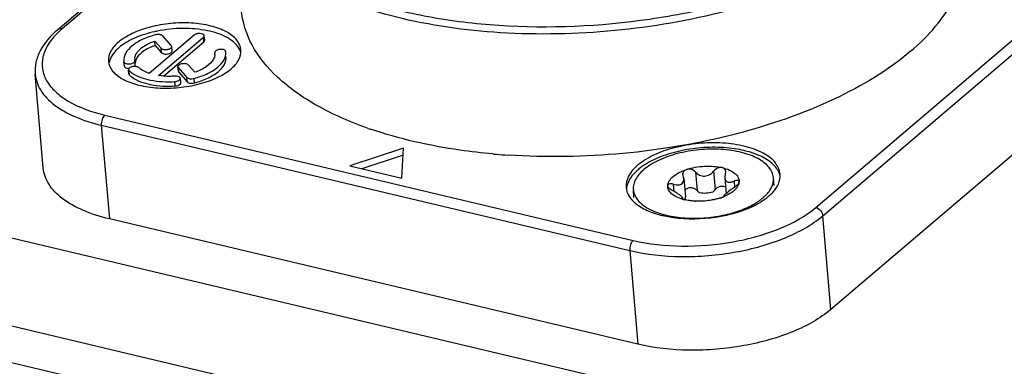
# Model space of a CAD drawing. Units: millimetres. Extents: x 0 to 841, y 0 to 594.
# Drawn here: x 694 to 714, y 529 to 535 of the extents above; entities that cross this region are included whole.
import ezdxf

# ---------------------------------------------------------------- set-up
doc = ezdxf.new("R2010")
doc.units = ezdxf.units.MM
doc.header["$LTSCALE"] = 46.255
doc.layers.add('_26_DATUM_AXIS', color=7, linetype='CONTINUOUS')
doc.layers.add('_MDL_SMALL', color=7, linetype='CONTINUOUS')

msp = doc.modelspace()

# ---------------------------------------------------------------- linework, layer by layer
at = {"layer": '_26_DATUM_AXIS', "color": 7}
for p, q in [((698.554, 538.111), (695.171, 535.233)), ((697.84, 535.127), (696.961, 534.379)), ((697.392, 534.922), (697.224, 535.112)), ((698.045, 535.028), (698.037, 535.115)), ((716.711, 535.228), (710.292, 529.768)), ((697.077, 534.924), (697.069, 535.011)), ((697.069, 535.011), (697.194, 534.87)), ((697.077, 534.924), (697.202, 534.783)), ((697.142, 534.336), (698.021, 535.084)), ((697.239, 534.325), (698.029, 534.997)), ((697.407, 534.818), (697.4, 534.905)), ((698.242, 534.785), (698.244, 534.774)), ((698.457, 534.792), (698.455, 534.807)), ((696.465, 534.62), (696.466, 534.605)), ((696.472, 534.533), (696.474, 534.518)), ((696.679, 534.627), (696.678, 534.638)), ((696.687, 534.54), (696.679, 534.627)), ((697.853, 534.401), (697.728, 534.542)), ((694.888, 532.531), (694.731, 534.361)), ((696.563, 534.366), (696.555, 534.453)), ((697.53, 534.42), (697.522, 534.507)), ((697.53, 534.49), (697.698, 534.3)), ((697.537, 534.403), (697.705, 534.213)), ((697.578, 534.194), (697.57, 534.282)), ((701.936, 532.917), (700.881, 532.573)), ((701.898, 532.332), (701.936, 532.917)), ((701.927, 532.78), (701.12, 532.516)), ((745.816, 518.951), (688.255, 532.585)), ((700.881, 532.573), (701.898, 532.332)), ((706.516, 529.089), (696.181, 531.536)), ((686.677, 531.242), (744.237, 517.608)), ((686.451, 530.583), (744.012, 516.949))]:
    msp.add_line(p, q, dxfattribs=at)
at = {"layer": '_26_DATUM_AXIS', "color": 9}
for p, q in [((698.555, 538.055), (695.257, 535.25)), ((709.996, 531.758), (716.415, 537.219)), ((710.134, 531.598), (716.553, 537.058)), ((698.029, 534.997), (698.021, 535.084)), ((697.202, 534.783), (697.194, 534.87)), ((696.474, 534.518), (696.466, 534.605)), ((696.573, 534.346), (696.566, 534.433)), ((697.537, 534.403), (697.53, 534.49)), ((697.471, 534.133), (697.464, 534.22)), ((697.705, 534.213), (697.698, 534.3)), ((697.844, 534.194), (697.837, 534.281)), ((696.091, 533.564), (706.425, 531.116)), ((696.023, 533.366), (696.181, 531.536)), ((696.023, 533.366), (706.358, 530.919)), ((710.292, 529.768), (710.134, 531.598)), ((706.358, 530.919), (706.516, 529.089))]:
    msp.add_line(p, q, dxfattribs=at)
for centre, radius, start, end in [((696.268, 534.053), 1.567, 132.9428, 134.335), ((696.347, 533.967), 1.684, 130.3679, 132.9285)]:
    msp.add_arc(centre, radius, start, end, dxfattribs=at)
at = {"layer": '_26_DATUM_AXIS', "color": 7}
for centre, radius, start, end in [((697.613, 532.765), 2.489, 101.5206, 102.5833), ((698.06, 534.758), 0.184, 3.6167, 4.9602), ((698.057, 534.758), 0.188, 355.2863, 3.5857), ((696.865, 534.654), 0.187, 175.2834, 184.92), ((703.772, 540.541), 7.665, 250.7486, 251.0528), ((704.823, 545.518), 12.764, 264.8701, 265.1802), ((704.84, 545.728), 12.975, 265.1821, 266.2067), ((707.248, 531.638), 1.126, 125.7864, 130.3166), ((708.06, 533.276), 1.652, 298.1749, 299.1898), ((707.343, 533.168), 1.602, 250.0696, 250.7584), ((707.475, 533.618), 2.071, 256.6744, 256.9328)]:
    msp.add_arc(centre, radius, start, end, dxfattribs=at)
at = {"layer": '_26_DATUM_AXIS', "color": 9}
for points, knots in [([(711.643, 537.206), (711.202, 536.832), (710.104, 536.18), (708.205, 535.527), (706.062, 535.159), (703.879, 535.114), (701.862, 535.395), (700.395, 535.905), (699.49, 536.478), (698.998, 536.943), (698.67, 537.459), (698.571, 537.837), (698.555, 538.02)], [0, 0, 0, 0, 0.118411, 0.257935, 0.409541, 0.56186, 0.703391, 0.824695, 0.876239, 0.921751, 0.962309, 1, 1, 1, 1]), ([(711.551, 537.313), (711.269, 537.074), (710.608, 536.63), (709.47, 536.103), (708.163, 535.689), (706.266, 535.314), (704.315, 535.227), (702.45, 535.449), (701.581, 535.665), (701.177, 535.801)], [0, 0, 0, 0, 0.102402, 0.218762, 0.346253, 0.480957, 0.753298, 0.881982, 1, 1, 1, 1]), ([(695.173, 535.173), (695.102, 535.104), (694.98, 534.96), (694.87, 534.714), (694.857, 534.46), (694.947, 534.22), (695.127, 534.005), (695.496, 533.742), (695.843, 533.623), (696.091, 533.564)], [0, 0, 0, 0, 0.124966, 0.233603, 0.33339, 0.43507, 0.548617, 0.679999, 1, 1, 1, 1]), ([(695.257, 535.25), (695.249, 535.251), (695.219, 535.256), (695.187, 535.247), (695.171, 535.233)], [0, 0, 0, 0, 0.275164, 1, 1, 1, 1]), ([(694.731, 534.361), (694.74, 534.251), (694.827, 534.017), (695.112, 533.735), (695.523, 533.509), (695.847, 533.408), (696.023, 533.366)], [0, 0, 0, 0, 0.19186, 0.414786, 0.683997, 1, 1, 1, 1]), ([(696.091, 533.564), (696.066, 533.542), (696.032, 533.476), (696.02, 533.404), (696.023, 533.366)], [0, 0, 0, 0, 0.470613, 1, 1, 1, 1]), ([(706.425, 531.116), (706.734, 531.043), (707.393, 530.974), (708.37, 531.055), (709.266, 531.301), (709.792, 531.585), (709.996, 531.758)], [0, 0, 0, 0, 0.255768, 0.527907, 0.785019, 1, 1, 1, 1]), ([(706.358, 530.919), (706.685, 530.841), (707.381, 530.768), (708.415, 530.854), (709.363, 531.114), (709.919, 531.415), (710.134, 531.598)], [0, 0, 0, 0, 0.255769, 0.527907, 0.785019, 1, 1, 1, 1]), ([(706.425, 531.116), (706.4, 531.095), (706.366, 531.028), (706.354, 530.956), (706.358, 530.919)], [0, 0, 0, 0, 0.470613, 1, 1, 1, 1])]:
    msp.add_open_spline(points, degree=3, knots=knots, dxfattribs=at)
at = {"layer": '_26_DATUM_AXIS', "color": 7}
for points, knots in [([(711.85, 534.81), (712.025, 534.959), (712.338, 535.266), (712.694, 535.779), (712.898, 536.31), (712.924, 536.673), (712.909, 536.845)], [0, 0, 0, 0, 0.290762, 0.549358, 0.782065, 1, 1, 1, 1]), ([(701.245, 533.304), (700.899, 533.425), (700.269, 533.696), (699.48, 534.241), (698.943, 534.884), (698.783, 535.385), (698.762, 535.624)], [0, 0, 0, 0, 0.307896, 0.572761, 0.798607, 1, 1, 1, 1]), ([(698.754, 534.84), (698.748, 534.909), (698.676, 535.059), (698.455, 535.213), (698.149, 535.32), (697.779, 535.372), (697.38, 535.364), (696.987, 535.296), (696.64, 535.177), (696.439, 535.057), (696.358, 534.989)], [0, 0, 0, 0, 0.077464, 0.17419, 0.295658, 0.437379, 0.5899, 0.741709, 0.881419, 1, 1, 1, 1]), ([(695.171, 535.233), (695.035, 535.117), (694.855, 534.917), (694.735, 534.599), (694.724, 534.438), (694.731, 534.361)], [0, 0, 0, 0, 0.530864, 0.76961, 1, 1, 1, 1]), ([(697.07, 535.194), (696.933, 535.164), (696.685, 535.086), (696.457, 534.956), (696.367, 534.88)], [0, 0, 0, 0, 0.54284, 1, 1, 1, 1]), ([(697.085, 535.132), (696.995, 535.108), (696.832, 535.052), (696.629, 534.932), (696.492, 534.789), (696.46, 534.671), (696.465, 534.62)], [0, 0, 0, 0, 0.323503, 0.59992, 0.820975, 1, 1, 1, 1]), ([(697.224, 535.112), (697.21, 535.128), (697.159, 535.142), (697.111, 535.139), (697.085, 535.132)], [0, 0, 0, 0, 0.432736, 1, 1, 1, 1]), ([(698.716, 534.873), (698.663, 534.961), (698.463, 535.114), (698.079, 535.233), (697.612, 535.272), (697.281, 535.238), (697.115, 535.204)], [0, 0, 0, 0, 0.180419, 0.419479, 0.702778, 1, 1, 1, 1]), ([(698.037, 535.115), (698.035, 535.145), (697.96, 535.163), (697.895, 535.155), (697.854, 535.14), (697.84, 535.127)], [0, 0, 0, 0, 0.422265, 0.735166, 1, 1, 1, 1]), ([(698.021, 535.084), (698.024, 535.087), (698.032, 535.095), (698.038, 535.107), (698.037, 535.115)], [0, 0, 0, 0, 0.294873, 1, 1, 1, 1]), ([(696.358, 534.989), (696.297, 534.937), (696.197, 534.829), (696.158, 534.681), (696.164, 534.616)], [0, 0, 0, 0, 0.550778, 1, 1, 1, 1]), ([(696.678, 534.67), (696.684, 534.743), (696.767, 534.854), (696.917, 534.95), (697.015, 534.992), (697.069, 535.011)], [0, 0, 0, 0, 0.408868, 0.682946, 1, 1, 1, 1]), ([(697.077, 534.924), (697, 534.897), (696.866, 534.837), (696.753, 534.737), (696.72, 534.683)], [0, 0, 0, 0, 0.561723, 1, 1, 1, 1]), ([(698.029, 534.997), (698.032, 534.999), (698.04, 535.007), (698.046, 535.02), (698.045, 535.028)], [0, 0, 0, 0, 0.295094, 1, 1, 1, 1]), ([(696.367, 534.88), (696.347, 534.863), (696.277, 534.797), (696.219, 534.717), (696.195, 534.652)], [0, 0, 0, 0, 0.278499, 1, 1, 1, 1]), ([(697.194, 534.87), (697.206, 534.856), (697.25, 534.842), (697.314, 534.844), (697.372, 534.859), (697.401, 534.891), (697.4, 534.905)], [0, 0, 0, 0, 0.231526, 0.54047, 0.821839, 1, 1, 1, 1]), ([(697.202, 534.783), (697.214, 534.769), (697.257, 534.754), (697.322, 534.757), (697.379, 534.772), (697.409, 534.804), (697.407, 534.818)], [0, 0, 0, 0, 0.231502, 0.54042, 0.8218, 1, 1, 1, 1]), ([(697.837, 534.281), (697.926, 534.304), (698.089, 534.361), (698.293, 534.481), (698.43, 534.623), (698.462, 534.741), (698.457, 534.792)], [0, 0, 0, 0, 0.323503, 0.59992, 0.820975, 1, 1, 1, 1]), ([(698.396, 534.846), (698.378, 534.849), (698.34, 534.849), (698.286, 534.839), (698.239, 534.808), (698.242, 534.785)], [0, 0, 0, 0, 0.308214, 0.612639, 1, 1, 1, 1]), ([(698.455, 534.807), (698.455, 534.812), (698.443, 534.835), (698.415, 534.843), (698.396, 534.846)], [0, 0, 0, 0, 0.189536, 1, 1, 1, 1]), ([(698.56, 534.467), (698.621, 534.519), (698.722, 534.627), (698.76, 534.775), (698.754, 534.84)], [0, 0, 0, 0, 0.550778, 1, 1, 1, 1]), ([(711.85, 534.81), (711.406, 534.433), (710.299, 533.778), (708.386, 533.123), (706.228, 532.758), (704.728, 532.732), (703.982, 532.781)], [0, 0, 0, 0, 0.210813, 0.459323, 0.729222, 1, 1, 1, 1]), ([(696.164, 534.616), (696.17, 534.547), (696.242, 534.397), (696.463, 534.242), (696.769, 534.135), (697.139, 534.084), (697.538, 534.092), (697.931, 534.16), (698.278, 534.279), (698.48, 534.398), (698.56, 534.467)], [0, 0, 0, 0, 0.077464, 0.17419, 0.295658, 0.437379, 0.5899, 0.741709, 0.881419, 1, 1, 1, 1]), ([(696.466, 534.605), (696.467, 534.601), (696.479, 534.577), (696.507, 534.57), (696.526, 534.566)], [0, 0, 0, 0, 0.189536, 1, 1, 1, 1]), ([(696.526, 534.566), (696.544, 534.563), (696.582, 534.563), (696.635, 534.573), (696.683, 534.604), (696.679, 534.627)], [0, 0, 0, 0, 0.308214, 0.612639, 1, 1, 1, 1]), ([(697.728, 534.542), (697.716, 534.556), (697.672, 534.571), (697.608, 534.569), (697.55, 534.553), (697.521, 534.521), (697.522, 534.507)], [0, 0, 0, 0, 0.231526, 0.54047, 0.821839, 1, 1, 1, 1]), ([(697.844, 534.194), (697.934, 534.217), (698.097, 534.274), (698.301, 534.393), (698.437, 534.536), (698.469, 534.654), (698.465, 534.705)], [0, 0, 0, 0, 0.323489, 0.599917, 0.820985, 1, 1, 1, 1]), ([(698.217, 534.657), (698.187, 534.599), (698.071, 534.492), (697.933, 534.429), (697.853, 534.401)], [0, 0, 0, 0, 0.434103, 1, 1, 1, 1]), ([(696.474, 534.518), (696.475, 534.513), (696.487, 534.489), (696.518, 534.481), (696.539, 534.478)], [0, 0, 0, 0, 0.187027, 1, 1, 1, 1]), ([(696.758, 534.491), (696.744, 534.504), (696.701, 534.517), (696.637, 534.514), (696.581, 534.498), (696.554, 534.466), (696.555, 534.453)], [0, 0, 0, 0, 0.239414, 0.54778, 0.824176, 1, 1, 1, 1]), ([(696.621, 534.389), (696.727, 534.315), (697.012, 534.222), (697.304, 534.209), (697.464, 534.22)], [0, 0, 0, 0, 0.446943, 1, 1, 1, 1]), ([(696.961, 534.379), (696.94, 534.386), (696.868, 534.414), (696.799, 534.453), (696.758, 534.491)], [0, 0, 0, 0, 0.279177, 1, 1, 1, 1]), ([(697.463, 534.324), (697.436, 534.323), (697.329, 534.318), (697.221, 534.324), (697.142, 534.336)], [0, 0, 0, 0, 0.25673, 1, 1, 1, 1]), ([(696.618, 534.309), (696.724, 534.232), (697.013, 534.135), (697.308, 534.122), (697.471, 534.133)], [0, 0, 0, 0, 0.444983, 1, 1, 1, 1]), ([(697.57, 534.281), (697.569, 534.288), (697.557, 534.309), (697.517, 534.323), (697.482, 534.326), (697.463, 534.324)], [0, 0, 0, 0, 0.169394, 0.527581, 1, 1, 1, 1]), ([(697.464, 534.22), (697.49, 534.222), (697.531, 534.229), (697.571, 534.265), (697.57, 534.281)], [0, 0, 0, 0, 0.615513, 1, 1, 1, 1]), ([(697.471, 534.133), (697.498, 534.135), (697.539, 534.141), (697.579, 534.178), (697.578, 534.194)], [0, 0, 0, 0, 0.61561, 1, 1, 1, 1]), ([(697.698, 534.3), (697.712, 534.285), (697.763, 534.27), (697.811, 534.274), (697.837, 534.281)], [0, 0, 0, 0, 0.432736, 1, 1, 1, 1]), ([(697.705, 534.213), (697.719, 534.197), (697.77, 534.183), (697.818, 534.187), (697.844, 534.194)], [0, 0, 0, 0, 0.432745, 1, 1, 1, 1]), ([(703.682, 532.805), (703.466, 532.824), (702.655, 532.918), (701.851, 533.096), (701.283, 533.291)], [0, 0, 0, 0, 0.265047, 1, 1, 1, 1]), ([(709.3, 532.41), (709.293, 532.49), (709.209, 532.665), (708.952, 532.845), (708.596, 532.97), (708.166, 533.029), (707.701, 533.02), (707.244, 532.941), (706.84, 532.802), (706.606, 532.663), (706.512, 532.584)], [0, 0, 0, 0, 0.077463, 0.174186, 0.295651, 0.437371, 0.589894, 0.741705, 0.881418, 1, 1, 1, 1]), ([(709.301, 532.369), (709.284, 532.446), (709.186, 532.604), (708.935, 532.768), (708.594, 532.883), (708.188, 532.94), (707.75, 532.935), (707.315, 532.868), (706.922, 532.745), (706.688, 532.622), (706.59, 532.551)], [0, 0, 0, 0, 0.078562, 0.176601, 0.297573, 0.437171, 0.587108, 0.737341, 0.877783, 1, 1, 1, 1]), ([(696.181, 531.536), (696.004, 531.578), (695.681, 531.679), (695.27, 531.905), (694.985, 532.187), (694.898, 532.421), (694.888, 532.531)], [0, 0, 0, 0, 0.316008, 0.585215, 0.808141, 1, 1, 1, 1]), ([(706.512, 532.584), (706.442, 532.524), (706.324, 532.398), (706.28, 532.225), (706.286, 532.15)], [0, 0, 0, 0, 0.550772, 1, 1, 1, 1]), ([(706.52, 532.496), (706.493, 532.474), (706.404, 532.39), (706.332, 532.284), (706.308, 532.199)], [0, 0, 0, 0, 0.282055, 1, 1, 1, 1]), ([(709.231, 532.152), (709.243, 532.173), (709.286, 532.252), (709.306, 532.345), (709.3, 532.41)], [0, 0, 0, 0, 0.270152, 1, 1, 1, 1]), ([(706.286, 532.15), (706.291, 532.093), (706.334, 531.971), (706.422, 531.879), (706.473, 531.837)], [0, 0, 0, 0, 0.465309, 1, 1, 1, 1]), ([(709.074, 531.977), (709.083, 531.984), (709.117, 532.014), (709.149, 532.046), (709.171, 532.072)], [0, 0, 0, 0, 0.259866, 1, 1, 1, 1]), ([(706.473, 531.837), (706.495, 531.82), (706.595, 531.747), (706.708, 531.695), (706.797, 531.662)], [0, 0, 0, 0, 0.227144, 1, 1, 1, 1]), ([(708.866, 531.834), (708.885, 531.845), (708.958, 531.887), (709.027, 531.936), (709.074, 531.977)], [0, 0, 0, 0, 0.264239, 1, 1, 1, 1]), ([(706.816, 531.656), (706.83, 531.651), (706.89, 531.631), (706.951, 531.614), (706.997, 531.603)], [0, 0, 0, 0, 0.242523, 1, 1, 1, 1]), ([(707.007, 531.601), (707.275, 531.539), (707.838, 531.513), (708.389, 531.627), (708.647, 531.73)], [0, 0, 0, 0, 0.498295, 1, 1, 1, 1]), ([(708.647, 531.73), (708.664, 531.737), (708.729, 531.764), (708.793, 531.795), (708.84, 531.82)], [0, 0, 0, 0, 0.257785, 1, 1, 1, 1]), ([(710.292, 529.768), (710.077, 529.585), (709.521, 529.283), (708.573, 529.024), (707.539, 528.938), (706.843, 529.011), (706.516, 529.089)], [0, 0, 0, 0, 0.214982, 0.472093, 0.74423, 1, 1, 1, 1])]:
    msp.add_open_spline(points, degree=3, knots=knots, dxfattribs=at)
for points in [[(697.4, 534.905), (697.399, 534.911), (697.396, 534.918), (697.392, 534.922)], [(698.244, 534.742), (698.241, 534.713), (698.232, 534.683), (698.217, 534.657)], [(698.754, 534.783), (698.746, 534.815), (698.733, 534.845), (698.716, 534.873)], [(696.195, 534.652), (696.187, 534.633), (696.182, 534.613), (696.178, 534.593)], [(696.678, 534.514), (696.684, 534.521), (696.688, 534.531), (696.687, 534.54)], [(696.69, 534.611), (696.687, 534.599), (696.686, 534.587), (696.685, 534.575)], [(696.72, 534.683), (696.707, 534.661), (696.696, 534.636), (696.69, 534.611)], [(696.539, 534.478), (696.547, 534.477), (696.556, 534.477), (696.564, 534.477)], [(696.555, 534.453), (696.556, 534.445), (696.56, 534.438), (696.566, 534.433)], [(696.563, 534.366), (696.563, 534.358), (696.568, 534.351), (696.573, 534.346)], [(696.566, 534.433), (696.583, 534.417), (696.602, 534.402), (696.621, 534.389)], [(696.573, 534.346), (696.588, 534.333), (696.603, 534.32), (696.618, 534.309)], [(697.522, 534.507), (697.523, 534.501), (697.526, 534.495), (697.53, 534.49)], [(697.53, 534.42), (697.53, 534.414), (697.533, 534.408), (697.537, 534.403)], [(706.308, 532.199), (706.299, 532.168), (706.293, 532.135), (706.293, 532.102)], [(709.171, 532.072), (709.193, 532.097), (709.213, 532.124), (709.231, 532.152)]]:
    msp.add_open_spline(points, degree=3, dxfattribs=at)
at = {"layer": '_26_DATUM_AXIS', "color": 9}
msp.add_open_spline([(709.996, 531.758), (710.064, 531.742), (710.128, 531.668), (710.134, 531.598)], degree=3, dxfattribs=at)
at = {"layer": '_MDL_SMALL', "color": 9}
for p, q in [((707.643, 532.452), (707.674, 532.09)), ((707.998, 532.47), (708.03, 532.108)), ((707.229, 532.07), (707.216, 532.214)), ((708.397, 532.273), (708.407, 532.153)), ((707.375, 531.939), (707.376, 531.927)), ((708.201, 531.981), (708.201, 531.976))]:
    msp.add_line(p, q, dxfattribs=at)
at = {"layer": '_MDL_SMALL', "color": 7}
for p, q in [((707.413, 532.326), (707.445, 531.965)), ((708.22, 532.337), (708.246, 532.034)), ((708.496, 532.263), (708.495, 532.267)), ((708.496, 532.259), (708.496, 532.263)), ((709.181, 532.189), (709.168, 532.342)), ((706.441, 531.953), (706.428, 532.105)), ((707.101, 532.183), (707.1, 532.188)), ((707.1, 532.183), (707.1, 532.183)), ((707.101, 532.183), (707.101, 532.183)), ((707.39, 531.948), (707.393, 531.921)), ((707.445, 531.956), (707.445, 531.965)), ((707.648, 531.881), (707.606, 531.885)), ((708.181, 531.964), (708.18, 531.964)), ((708.181, 531.964), (708.18, 531.964)), ((708.195, 531.984), (708.196, 531.972))]:
    msp.add_line(p, q, dxfattribs=at)
for centre, radius, start, end in [((707.131, 532.186), 0.0306, 170.0503, 176.2693), ((707.267, 532.177), 0.167, 176.2324, 178.0187), ((707.639, 532.794), 0.908, 254.2678, 256.6919), ((707.703, 533.207), 1.327, 266.8644, 267.7106), ((707.726, 533.198), 1.316, 282.7571, 283.003), ((707.793, 532.972), 1.08, 288.0632, 291.0236), ((707.815, 532.912), 1.016, 291.1028, 292.0018), ((707.823, 532.892), 0.995, 292.0041, 292.2366), ((707.828, 532.881), 0.982, 292.2362, 292.6505), ((708.15, 532.943), 1.287, 301.7763, 303.0122), ((707.311, 532.832), 1.243, 246.3627, 246.9277)]:
    msp.add_arc(centre, radius, start, end, dxfattribs=at)
for points, knots in [([(709.168, 532.342), (709.165, 532.377), (709.146, 532.45), (709.082, 532.55), (708.987, 532.64), (708.863, 532.719), (708.713, 532.786), (708.474, 532.858), (708.137, 532.905), (707.714, 532.896), (707.299, 532.825), (706.981, 532.715), (706.766, 532.599), (706.674, 532.534), (706.633, 532.499)], [0, 0, 0, 0, 0.037672, 0.078211, 0.123699, 0.175217, 0.233004, 0.296692, 0.438152, 0.590394, 0.741928, 0.881385, 0.943711, 1, 1, 1, 1]), ([(706.633, 532.499), (706.599, 532.47), (706.539, 532.411), (706.47, 532.312), (706.43, 532.209), (706.425, 532.139), (706.428, 532.105)], [0, 0, 0, 0, 0.290742, 0.549364, 0.782065, 1, 1, 1, 1]), ([(707.205, 532.364), (707.24, 532.394), (707.325, 532.448), (707.418, 532.485), (707.469, 532.502)], [0, 0, 0, 0, 0.463371, 1, 1, 1, 1]), ([(707.398, 532.401), (707.397, 532.412), (707.399, 532.436), (707.41, 532.457), (707.417, 532.467)], [0, 0, 0, 0, 0.500275, 1, 1, 1, 1]), ([(707.417, 532.467), (707.42, 532.471), (707.434, 532.486), (707.453, 532.497), (707.469, 532.502)], [0, 0, 0, 0, 0.238188, 1, 1, 1, 1]), ([(707.469, 532.502), (707.524, 532.52), (707.641, 532.549), (707.82, 532.569), (707.997, 532.567), (708.112, 532.55), (708.166, 532.537)], [0, 0, 0, 0, 0.248913, 0.507396, 0.762067, 1, 1, 1, 1]), ([(707.643, 532.452), (707.622, 532.475), (707.566, 532.51), (707.499, 532.512), (707.469, 532.502)], [0, 0, 0, 0, 0.497846, 1, 1, 1, 1]), ([(707.643, 532.452), (707.665, 532.427), (707.72, 532.385), (707.824, 532.361), (707.925, 532.396), (707.977, 532.443), (707.998, 532.47)], [0, 0, 0, 0, 0.243182, 0.495004, 0.749918, 1, 1, 1, 1]), ([(708.166, 532.537), (708.137, 532.544), (708.07, 532.534), (708.018, 532.495), (707.998, 532.47)], [0, 0, 0, 0, 0.489432, 1, 1, 1, 1]), ([(708.166, 532.537), (708.215, 532.525), (708.302, 532.498), (708.411, 532.435), (708.473, 532.364), (708.495, 532.304), (708.497, 532.273), (708.496, 532.259)], [0, 0, 0, 0, 0.319656, 0.587779, 0.806705, 0.904507, 1, 1, 1, 1]), ([(708.234, 532.461), (708.233, 532.478), (708.219, 532.514), (708.184, 532.533), (708.166, 532.537)], [0, 0, 0, 0, 0.484174, 1, 1, 1, 1]), ([(708.229, 532.415), (708.227, 532.408), (708.221, 532.383), (708.218, 532.356), (708.22, 532.337)], [0, 0, 0, 0, 0.263967, 1, 1, 1, 1]), ([(708.229, 532.415), (708.23, 532.419), (708.234, 532.434), (708.235, 532.449), (708.234, 532.461)], [0, 0, 0, 0, 0.260379, 1, 1, 1, 1]), ([(707.1, 532.188), (707.103, 532.22), (707.128, 532.288), (707.176, 532.339), (707.205, 532.364)], [0, 0, 0, 0, 0.452651, 1, 1, 1, 1]), ([(707.101, 532.192), (707.102, 532.197), (707.107, 532.207), (707.117, 532.214), (707.122, 532.216)], [0, 0, 0, 0, 0.470601, 1, 1, 1, 1]), ([(707.216, 532.214), (707.199, 532.219), (707.168, 532.225), (707.135, 532.222), (707.122, 532.216)], [0, 0, 0, 0, 0.560342, 1, 1, 1, 1]), ([(707.216, 532.214), (707.232, 532.21), (707.262, 532.203), (707.306, 532.2), (707.347, 532.206), (707.37, 532.218), (707.38, 532.226)], [0, 0, 0, 0, 0.282078, 0.543802, 0.781826, 1, 1, 1, 1]), ([(707.38, 532.226), (707.393, 532.237), (707.413, 532.27), (707.415, 532.307), (707.413, 532.326)], [0, 0, 0, 0, 0.478552, 1, 1, 1, 1]), ([(707.413, 532.326), (707.413, 532.33), (707.411, 532.346), (707.407, 532.362), (707.404, 532.373)], [0, 0, 0, 0, 0.244068, 1, 1, 1, 1]), ([(708.22, 532.337), (708.221, 532.319), (708.229, 532.291), (708.253, 532.265), (708.277, 532.254), (708.304, 532.25), (708.345, 532.254), (708.376, 532.265), (708.397, 532.273)], [0, 0, 0, 0, 0.240338, 0.349656, 0.459483, 0.577239, 0.706697, 1, 1, 1, 1]), ([(708.388, 532.14), (708.405, 532.151), (708.436, 532.174), (708.464, 532.201), (708.475, 532.216)], [0, 0, 0, 0, 0.524923, 1, 1, 1, 1]), ([(708.495, 532.267), (708.495, 532.27), (708.492, 532.276), (708.485, 532.282), (708.474, 532.286), (708.456, 532.289), (708.43, 532.285), (708.408, 532.278), (708.397, 532.273)], [0, 0, 0, 0, 0.084834, 0.171029, 0.268429, 0.382214, 0.661335, 1, 1, 1, 1]), ([(708.475, 532.216), (708.481, 532.223), (708.49, 532.236), (708.495, 532.252), (708.496, 532.259)], [0, 0, 0, 0, 0.56379, 1, 1, 1, 1]), ([(708.496, 532.259), (708.495, 532.254), (708.493, 532.233), (708.487, 532.213), (708.481, 532.199)], [0, 0, 0, 0, 0.243142, 1, 1, 1, 1]), ([(709.033, 532.014), (709.056, 532.039), (709.097, 532.09), (709.143, 532.173), (709.168, 532.257), (709.17, 532.314), (709.168, 532.342)], [0, 0, 0, 0, 0.281288, 0.537252, 0.773928, 1, 1, 1, 1]), ([(706.428, 532.105), (706.432, 532.065), (706.456, 531.98), (706.538, 531.867), (706.66, 531.769), (706.759, 531.717), (706.813, 531.694)], [0, 0, 0, 0, 0.208186, 0.436621, 0.698742, 1, 1, 1, 1]), ([(707.393, 531.92), (707.35, 531.932), (707.273, 531.96), (707.177, 532.02), (707.122, 532.085), (707.102, 532.141), (707.1, 532.169), (707.1, 532.183)], [0, 0, 0, 0, 0.31556, 0.581953, 0.80296, 0.902692, 1, 1, 1, 1]), ([(707.207, 532.081), (707.181, 532.094), (707.145, 532.117), (707.111, 532.154), (707.101, 532.174), (707.101, 532.183)], [0, 0, 0, 0, 0.581727, 0.818951, 1, 1, 1, 1]), ([(707.39, 531.948), (707.39, 531.951), (707.386, 531.959), (707.375, 531.97), (707.358, 531.985), (707.325, 532.01), (707.275, 532.044), (707.231, 532.069), (707.207, 532.081)], [0, 0, 0, 0, 0.040249, 0.108996, 0.209038, 0.337348, 0.651485, 1, 1, 1, 1]), ([(707.448, 532.105), (707.46, 532.12), (707.495, 532.144), (707.56, 532.151), (707.624, 532.133), (707.66, 532.106), (707.674, 532.09)], [0, 0, 0, 0, 0.226265, 0.481428, 0.745988, 1, 1, 1, 1]), ([(707.674, 532.09), (707.678, 532.086), (707.693, 532.07), (707.71, 532.056), (707.724, 532.047)], [0, 0, 0, 0, 0.247068, 1, 1, 1, 1]), ([(707.982, 532.06), (707.94, 532.046), (707.853, 532.03), (707.766, 532.036), (707.724, 532.047)], [0, 0, 0, 0, 0.507922, 1, 1, 1, 1]), ([(707.982, 532.06), (707.986, 532.064), (708.003, 532.078), (708.019, 532.095), (708.03, 532.108)], [0, 0, 0, 0, 0.252845, 1, 1, 1, 1]), ([(708.03, 532.108), (708.042, 532.124), (708.073, 532.151), (708.128, 532.176), (708.186, 532.182), (708.222, 532.168), (708.235, 532.157)], [0, 0, 0, 0, 0.261281, 0.527439, 0.779164, 1, 1, 1, 1]), ([(708.234, 532.024), (708.228, 532.019), (708.218, 532.01), (708.205, 531.998), (708.198, 531.99), (708.194, 531.985), (708.195, 531.984)], [0, 0, 0, 0, 0.410019, 0.710585, 0.902566, 1, 1, 1, 1]), ([(708.391, 532.083), (708.379, 532.072), (708.322, 532.029), (708.257, 531.996), (708.206, 531.974)], [0, 0, 0, 0, 0.227483, 1, 1, 1, 1]), ([(708.388, 532.14), (708.373, 532.131), (708.32, 532.094), (708.269, 532.054), (708.234, 532.024)], [0, 0, 0, 0, 0.271483, 1, 1, 1, 1]), ([(708.481, 532.199), (708.477, 532.188), (708.454, 532.145), (708.42, 532.108), (708.391, 532.083)], [0, 0, 0, 0, 0.226231, 1, 1, 1, 1]), ([(707.366, 531.935), (707.366, 531.936), (707.367, 531.937), (707.37, 531.939), (707.373, 531.939), (707.375, 531.939)], [0, 0, 0, 0, 0.147854, 0.470579, 1, 1, 1, 1]), ([(707.393, 531.921), (707.386, 531.923), (707.377, 531.926), (707.369, 531.931), (707.366, 531.934), (707.366, 531.935)], [0, 0, 0, 0, 0.693393, 0.890645, 1, 1, 1, 1]), ([(707.375, 531.939), (707.376, 531.939), (707.379, 531.94), (707.381, 531.94), (707.383, 531.941)], [0, 0, 0, 0, 0.279624, 1, 1, 1, 1]), ([(707.383, 531.941), (707.385, 531.941), (707.389, 531.943), (707.391, 531.947), (707.39, 531.948)], [0, 0, 0, 0, 0.559427, 1, 1, 1, 1]), ([(707.43, 531.91), (707.426, 531.911), (707.414, 531.914), (707.402, 531.918), (707.393, 531.921)], [0, 0, 0, 0, 0.280556, 1, 1, 1, 1]), ([(707.606, 531.885), (707.578, 531.887), (707.519, 531.893), (707.461, 531.903), (707.43, 531.91)], [0, 0, 0, 0, 0.465439, 1, 1, 1, 1]), ([(707.63, 531.882), (707.613, 531.883), (707.545, 531.888), (707.478, 531.899), (707.43, 531.91)], [0, 0, 0, 0, 0.259643, 1, 1, 1, 1]), ([(707.445, 531.956), (707.445, 531.953), (707.444, 531.942), (707.44, 531.93), (707.436, 531.923)], [0, 0, 0, 0, 0.239059, 1, 1, 1, 1]), ([(708.016, 531.915), (707.987, 531.908), (707.866, 531.885), (707.742, 531.878), (707.65, 531.881)], [0, 0, 0, 0, 0.248188, 1, 1, 1, 1]), ([(708.127, 531.945), (708.119, 531.942), (708.084, 531.931), (708.049, 531.922), (708.022, 531.916)], [0, 0, 0, 0, 0.245294, 1, 1, 1, 1]), ([(708.127, 531.945), (708.133, 531.947), (708.151, 531.953), (708.169, 531.96), (708.181, 531.965)], [0, 0, 0, 0, 0.290224, 1, 1, 1, 1]), ([(708.181, 531.965), (708.182, 531.966), (708.187, 531.968), (708.192, 531.97), (708.196, 531.972)], [0, 0, 0, 0, 0.291728, 1, 1, 1, 1]), ([(708.195, 531.984), (708.195, 531.983), (708.196, 531.981), (708.199, 531.981), (708.201, 531.981)], [0, 0, 0, 0, 0.188678, 1, 1, 1, 1]), ([(708.196, 531.972), (708.198, 531.974), (708.201, 531.975), (708.204, 531.978), (708.204, 531.979)], [0, 0, 0, 0, 0.691273, 1, 1, 1, 1]), ([(708.204, 531.979), (708.204, 531.98), (708.203, 531.981), (708.202, 531.981), (708.201, 531.981)], [0, 0, 0, 0, 0.1611, 1, 1, 1, 1]), ([(708.227, 531.617), (708.338, 531.642), (708.545, 531.703), (708.741, 531.796), (708.827, 531.85)], [0, 0, 0, 0, 0.528119, 1, 1, 1, 1]), ([(708.851, 531.865), (708.861, 531.871), (708.899, 531.897), (708.937, 531.925), (708.963, 531.948)], [0, 0, 0, 0, 0.259373, 1, 1, 1, 1]), ([(708.963, 531.948), (708.969, 531.953), (708.993, 531.974), (709.017, 531.997), (709.033, 532.014)], [0, 0, 0, 0, 0.257557, 1, 1, 1, 1]), ([(706.824, 531.689), (706.921, 531.648), (707.137, 531.585), (707.485, 531.544), (707.855, 531.551), (708.105, 531.589), (708.227, 531.617)], [0, 0, 0, 0, 0.221124, 0.470564, 0.735264, 1, 1, 1, 1])]:
    msp.add_open_spline(points, degree=3, knots=knots, dxfattribs=at)
for points in [[(707.404, 532.373), (707.401, 532.382), (707.399, 532.391), (707.398, 532.401)], [(707.434, 532.081), (707.438, 532.089), (707.442, 532.098), (707.448, 532.105)], [(707.436, 531.923), (707.434, 531.919), (707.431, 531.915), (707.428, 531.911)]]:
    msp.add_open_spline(points, degree=3, dxfattribs=at)

doc.saveas('drawing.dxf')
